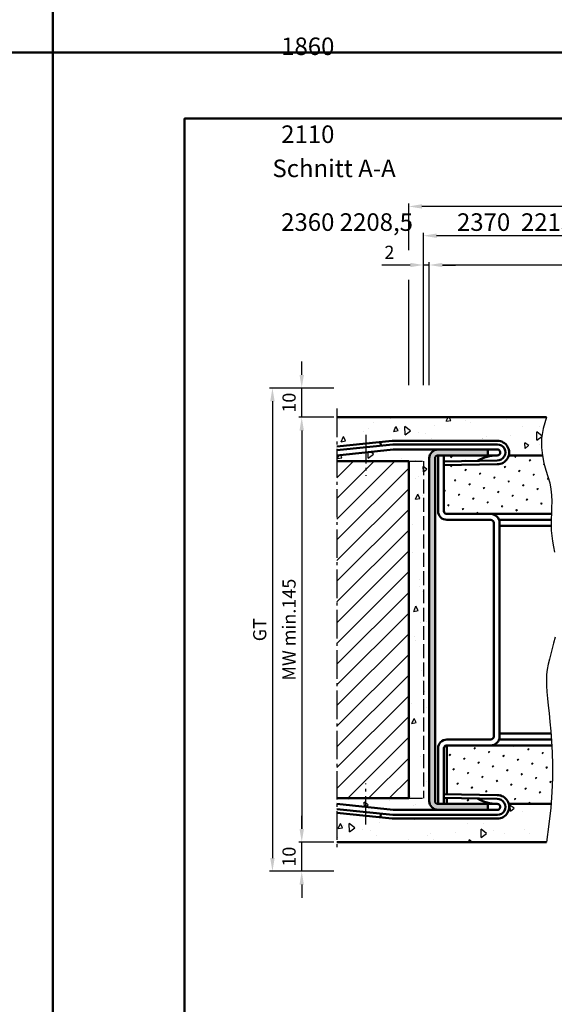
# Model space of a CAD drawing. Units: millimetres. Extents: x 0 to 1890, y -37 to 2005.
# Drawn here: x 934 to 1116, y 1012 to 1348 of the extents above; entities that cross this region are included whole.
import ezdxf

# ---------------------------------------------------------------- set-up
doc = ezdxf.new("R2010")
doc.units = ezdxf.units.MM
doc.linetypes.add('AM_DIN_F_W050', pattern=[6.25, 4.75, -1.5])
doc.linetypes.add('AM_DIN_G_W050', pattern=[13.75, 9.75, -1.5, 1, -1.5])
for name, color, linetype, lineweight in [('AM_0', 7, 'Continuous', 50), ('AM_3', 6, 'AM_DIN_F_W050', 25), ('AM_4', 3, 'Continuous', 25), ('AM_5', 3, 'Continuous', 25), ('AM_6', 2, 'Continuous', 35), ('AM_7', 4, 'AM_DIN_G_W050', 25), ('AM_8', 1, 'Continuous', 25), ('AM_BOR', 7, 'Continuous', 50)]:
    doc.layers.add(name, color=color, linetype=linetype, lineweight=lineweight)
doc.layers.add('AM_12', color=7, linetype='Continuous', lineweight=50, plot=False)
doc.styles.get("Standard").update_dxf_attribs({"font": 'isocp.shx'})
doc.dimstyles.new('AM_DIN$0', dxfattribs={"dimtxt": 4.5, "dimasz": 4.5, "dimexe": 1, "dimexo": 1, "dimgap": 1.5, "dimtad": 1, "dimdec": 1, "dimdsep": 46, "dimtxsty": 'Standard', "dimcen": 0, "dimclrd": 256, "dimclre": 256, "dimclrt": 2, "dimadec": 0, "dimazin": 2, "dimtp": 0.1, "dimtm": 0.1, "dimtfac": 0.71, "dimtdec": 1, "dimtmove": 0, "dimatfit": 3, "dimfxl": 0, "dimlwd": -1, "dimlwe": -1, "dimarcsym": 0})

# ---------------------------------------------------------------- blocks, each defined once
blk = doc.blocks.new('DIN_A3_BOS')
at = {"layer": 'AM_12'}
blk.add_lwpolyline([(0, 0), (420, 0), (420, 297), (0, 297)], close=True, dxfattribs=at)
at = {"layer": 'AM_BOR'}
blk.add_lwpolyline([(20, 10), (410, 10), (410, 287), (20, 287)], close=True, dxfattribs=at)
blk = doc.blocks.new('*D29')
at = {"layer": 'AM_5', "linetype": 'ByBlock'}
for p, q in [((1073.5, 1223), (1073.5, 1265)), ((1424, 1264), (1078, 1264)), ((1428.5, 1255), (1428.5, 1265))]:
    blk.add_line(p, q, dxfattribs=at)
at = {"layer": 'AM_5'}
for points in [[(1078, 1264.75), (1078, 1263.25), (1073.5, 1264)], [(1424, 1264.75), (1424, 1263.25), (1428.5, 1264)]]:
    blk.add_solid(points, dxfattribs=at)
at = {"layer": 'Defpoints', "color": 0}
for p in [(1073.5, 1264), (1428.5, 1254), (1073.5, 1222)]:
    blk.add_point(p, dxfattribs=at)
at = {"layer": 'AM_5', "color": 2, "insert": (1251, 1267.75), "char_height": 4.5, "attachment_point": 5}
blk.add_mtext('AMB', dxfattribs=at)
blk = doc.blocks.new('*D136')
at = {"layer": 'AM_5', "linetype": 'ByBlock'}
for p, q in [((1067, 1264), (1057.32, 1264)), ((1071.5, 1223), (1071.5, 1265)), ((1073.5, 1264), (1071.5, 1264)), ((1073.5, 1245), (1073.5, 1265)), ((1078, 1264), (1082.5, 1264))]:
    blk.add_line(p, q, dxfattribs=at)
at = {"layer": 'AM_5'}
for points in [[(1067, 1264.75), (1067, 1263.25), (1071.5, 1264)], [(1078, 1264.75), (1078, 1263.25), (1073.5, 1264)]]:
    blk.add_solid(points, dxfattribs=at)
at = {"layer": 'Defpoints', "color": 0}
for p in [(1071.5, 1264), (1073.5, 1244), (1071.5, 1222)]:
    blk.add_point(p, dxfattribs=at)
at = {"layer": 'AM_5', "color": 2, "insert": (1059.91, 1267.75), "char_height": 4.5, "attachment_point": 5}
blk.add_mtext('2', dxfattribs=at)
blk = doc.blocks.new('*D30')
at = {"layer": 'AM_5', "linetype": 'ByBlock'}
for p, q in [((1071.5, 1223), (1071.5, 1275)), ((1432, 1223), (1432, 1275)), ((1427.5, 1274), (1076, 1274))]:
    blk.add_line(p, q, dxfattribs=at)
at = {"layer": 'AM_5'}
for points in [[(1076, 1274.75), (1076, 1273.25), (1071.5, 1274)], [(1427.5, 1274.75), (1427.5, 1273.25), (1432, 1274)]]:
    blk.add_solid(points, dxfattribs=at)
at = {"layer": 'Defpoints', "color": 0}
for p in [(1071.5, 1274), (1071.5, 1222), (1432, 1222)]:
    blk.add_point(p, dxfattribs=at)
at = {"layer": 'AM_5', "color": 2, "insert": (1251.75, 1277.75), "char_height": 4.5, "attachment_point": 5}
blk.add_mtext('RRB', dxfattribs=at)
blk = doc.blocks.new('*D137')
at = {"layer": 'AM_5', "linetype": 'ByBlock'}
for p, q in [((1066.5, 1269.0625), (1066.5, 1285)), ((1437, 1269.0625), (1437, 1285)), ((1432.5, 1284), (1071, 1284)), ((1066.5, 1223), (1066.5, 1258.9375)), ((1437, 1223), (1437, 1258.9375))]:
    blk.add_line(p, q, dxfattribs=at)
at = {"layer": 'AM_5'}
for points in [[(1071, 1284.75), (1071, 1283.25), (1066.5, 1284)], [(1432.5, 1284.75), (1432.5, 1283.25), (1437, 1284)]]:
    blk.add_solid(points, dxfattribs=at)
at = {"layer": 'Defpoints', "color": 0}
for p in [(1066.5, 1284), (1066.5, 1222), (1437, 1222)]:
    blk.add_point(p, dxfattribs=at)
at = {"layer": 'AM_5', "color": 2, "insert": (1251.75, 1287.75), "char_height": 4.5, "attachment_point": 5}
blk.add_mtext('RNB', dxfattribs=at)
blk = doc.blocks.new('*D31')
at = {"layer": 'AM_5', "linetype": 'ByBlock'}
for p, q in [((1041, 1212), (1029, 1212)), ((1030, 1207.5), (1030, 1071.5)), ((1041, 1067), (1029, 1067))]:
    blk.add_line(p, q, dxfattribs=at)
at = {"layer": 'AM_5'}
for points in [[(1029.25, 1207.5), (1030.75, 1207.5), (1030, 1212)], [(1029.25, 1071.5), (1030.75, 1071.5), (1030, 1067)]]:
    blk.add_solid(points, dxfattribs=at)
at = {"layer": 'Defpoints', "color": 0}
for p in [(1042, 1212), (1030, 1067), (1042, 1067)]:
    blk.add_point(p, dxfattribs=at)
at = {"layer": 'AM_5', "color": 2, "insert": (1026.25, 1139.5), "char_height": 4.5, "attachment_point": 5, "rotation": 90}
blk.add_mtext('MW min.145', dxfattribs=at)
blk = doc.blocks.new('*D32')
at = {"layer": 'AM_5', "linetype": 'ByBlock'}
for p, q in [((1030, 1226.5), (1030, 1231)), ((1041, 1222), (1029, 1222)), ((1030, 1212), (1030, 1222)), ((1041, 1212), (1029, 1212)), ((1030, 1207.5), (1030, 1203))]:
    blk.add_line(p, q, dxfattribs=at)
at = {"layer": 'AM_5'}
for points in [[(1029.25, 1226.5), (1030.75, 1226.5), (1030, 1222)], [(1029.25, 1207.5), (1030.75, 1207.5), (1030, 1212)]]:
    blk.add_solid(points, dxfattribs=at)
at = {"layer": 'Defpoints', "color": 0}
for p in [(1030, 1222), (1042, 1222), (1042, 1212)]:
    blk.add_point(p, dxfattribs=at)
at = {"layer": 'AM_5', "color": 2, "insert": (1026.25, 1217), "char_height": 4.5, "attachment_point": 5, "rotation": 90}
blk.add_mtext('10', dxfattribs=at)
blk = doc.blocks.new('*D33')
at = {"layer": 'AM_5', "linetype": 'ByBlock'}
for p, q in [((1030, 1071.5), (1030, 1076)), ((1041, 1067), (1029, 1067)), ((1030, 1057), (1030, 1067)), ((1041, 1057), (1029, 1057)), ((1030, 1052.5), (1030, 1048))]:
    blk.add_line(p, q, dxfattribs=at)
at = {"layer": 'AM_5'}
for points in [[(1029.25, 1071.5), (1030.75, 1071.5), (1030, 1067)], [(1029.25, 1052.5), (1030.75, 1052.5), (1030, 1057)]]:
    blk.add_solid(points, dxfattribs=at)
at = {"layer": 'Defpoints', "color": 0}
for p in [(1030, 1067), (1042, 1067), (1042, 1057)]:
    blk.add_point(p, dxfattribs=at)
at = {"layer": 'AM_5', "color": 2, "insert": (1026.25, 1062), "char_height": 4.5, "attachment_point": 5, "rotation": 90}
blk.add_mtext('10', dxfattribs=at)
blk = doc.blocks.new('*D34')
at = {"layer": 'AM_5', "linetype": 'ByBlock'}
for p, q in [((1041, 1222), (1019, 1222)), ((1020, 1217.5), (1020, 1061.5)), ((1041, 1057), (1019, 1057))]:
    blk.add_line(p, q, dxfattribs=at)
at = {"layer": 'AM_5'}
for points in [[(1019.25, 1217.5), (1020.75, 1217.5), (1020, 1222)], [(1019.25, 1061.5), (1020.75, 1061.5), (1020, 1057)]]:
    blk.add_solid(points, dxfattribs=at)
at = {"layer": 'Defpoints', "color": 0}
for p in [(1042, 1222), (1020, 1057), (1042, 1057)]:
    blk.add_point(p, dxfattribs=at)
at = {"layer": 'AM_5', "color": 2, "insert": (1016.24, 1139.5), "char_height": 4.5, "attachment_point": 5, "rotation": 90}
blk.add_mtext('GT', dxfattribs=at)

msp = doc.modelspace()

# ---------------------------------------------------------------- hatches: boundary and pattern name
at = {"layer": 'AM_8'}
h = msp.add_hatch(dxfattribs=at)
h.set_pattern_fill('AR-CONC', color=256, scale=0.1, angle=45, style=0)
h.set_pattern_definition([(95, (835.903, 510.068), (14.00947, 11.75534), [1.905, -20.955]), (40, (835.903, 510.068), (-16.0018, 11.0177), [1.524, -16.764]), (145.451, (837.07, 511.048), (-1.9922, 22.77302), [1.619, -17.809]), (91.1842, (832.31, 513.66), (22.141, 16.19534), [2.8575, -31.4325]), (141.6356, (834.156, 515.01), (-0.7086, 34.2826), [2.4285, -26.7135]), (36.184, (832.31, 513.66), (-0.7086, 34.2826), [2.286, -25.146]), (66, (835.005, 514.558), (17.95206, 3.48953), [1.905, -20.955]), (11, (835.005, 514.558), (-8.654, 17.3941), [1.524, -16.764]), (116.4514, (836.5, 514.849), (9.298, 20.88365), [1.619, -17.809]), (82.5, (835.9026, 510.068), (-5.760547, 6.19734), [0, -16.5608, 0, -17.018, 0, -16.8275]), (52.5, (835.903, 510.068), (-2.35897, 11.8087), [0, -9.7028, 0, -16.1798, 0, -6.4135]), (12.5, (831.8974, 506.063), (9.992786, 9.18262), [0, -6.35, 0, -19.812, 0, -26.289]), (2.5, (830.101, 504.267), (8.67639, 12.27224), [0, -8.255, 0, -13.1572, 0, -18.669])])
edge = h.paths.add_edge_path()
edge.add_line((1042, 1212), (1042, 1201.99))
edge.add_line((1042, 1201.99), (1060.88, 1203.98))
edge.add_arc((1061.3, 1200), 4, 90, 96, ccw=False)
edge.add_line((1061.3, 1204), (1096.77, 1204))
edge.add_arc((1096.77, 1200), 4, -14.4775, 90, ccw=False)
edge.add_line((1100.64, 1199), (1112.12, 1199))
edge.add_line((1112.12, 1199), (1111.82, 1201.71))
edge.add_line((1111.82, 1201.71), (1111.87, 1204.78))
edge.add_line((1111.87, 1204.78), (1112.39, 1208.19))
edge.add_line((1112.39, 1208.19), (1113.5, 1212))
edge.add_line((1113.5, 1212), (1042, 1212))
h = msp.add_hatch(dxfattribs=at)
h.set_pattern_fill('AR-CONC', color=256, scale=0.1, angle=45, style=0)
h.set_pattern_definition([(95, (978.879, -497.771), (14.00947, 11.75534), [1.905, -20.955]), (40, (978.879, -497.771), (-16.00185, 11.01767), [1.524, -16.76406]), (145.4514, (980.046, -496.791), (-1.99238, 22.77301), [1.619, -17.80902]), (91.1842, (975.287, -494.18), (22.14102, 16.19534), [2.8575, -31.4325]), (141.6356, (977.132, -492.83), (-0.70866, 34.28268), [2.4285, -26.71356]), (36.1842, (975.287, -494.18), (-0.70866, 34.28268), [2.286, -25.14597]), (66, (977.981, -493.281), (17.952, 3.48951), [1.905, -20.955]), (11, (977.981, -493.28), (-8.654, 17.39412), [1.524, -16.764]), (116.4514, (979.477, -492.99), (9.298, 20.88363), [1.619, -17.809]), (82.5, (978.879, -497.771), (-5.760547, 6.197341), [0, -16.5608, 0, -17.018, 0, -16.8275]), (52.5, (978.879, -497.771), (-2.358973, 11.8087), [0, -9.7028, 0, -16.1798, 0, -6.4135]), (12.5, (974.874, -501.776), (9.992786, 9.18262), [0, -6.35, 0, -19.812, 0, -26.289]), (2.5, (973.078, -503.572), (8.67639, 12.27224), [0, -8.255, 0, -13.1572, 0, -18.669])])
edge = h.paths.add_edge_path()
edge.add_line((1042, 1197), (1066.5, 1197))
edge.add_line((1066.5, 1197), (1066.5, 1082))
edge.add_line((1066.5, 1082), (1042, 1082))
edge.add_line((1042, 1082), (1042, 1080.02))
edge.add_line((1042, 1080.02), (1061.2, 1078.01))
edge.add_arc((1061.3, 1079), 1, 264, 270)
edge.add_line((1061.3, 1078), (1076.5, 1078))
edge.add_arc((1076.5, 1081), 3, 180, 270, ccw=False)
edge.add_line((1073.5, 1081), (1073.5, 1198))
edge.add_arc((1076.5, 1198), 3, 90, 180, ccw=False)
edge.add_line((1076.5, 1201), (1061.3, 1201))
edge.add_arc((1061.3, 1200), 1, 90, 96)
edge.add_line((1061.2, 1200.99), (1042, 1198.98))
edge.add_line((1042, 1198.98), (1042, 1197))
h = msp.add_hatch(color=256, dxfattribs=at)
edge = h.paths.add_edge_path()
edge.add_line((1076.5, 1199), (1093.5, 1199))
edge.add_line((1093.5, 1199), (1093.5, 1201))
edge.add_line((1093.5, 1201), (1076.5, 1201))
edge.add_arc((1076.5, 1198), 3, 90, 180)
edge.add_line((1073.5, 1198), (1073.5, 1081))
edge.add_arc((1076.5, 1081), 3, 180, 270)
edge.add_line((1076.5, 1078), (1093.5, 1078))
edge.add_line((1093.5, 1078), (1093.5, 1080))
edge.add_line((1093.5, 1080), (1076.5, 1080))
edge.add_arc((1076.5, 1081), 1, 180, 270, ccw=False)
edge.add_line((1075.5, 1081), (1075.5, 1198))
edge.add_arc((1076.5, 1198), 1, 90, 180, ccw=False)
h = msp.add_hatch(dxfattribs=at)
h.set_pattern_fill('_U', color=256, scale=5, angle=45, style=0, pattern_type=0)
h.set_pattern_definition([(45, (931.188, 507.8207), (-3.535534, 3.535534), [])])
h.paths.add_polyline_path([(1042, 1197), (1042, 1082), (1066.5, 1082), (1066.5, 1197)])
h = msp.add_hatch(dxfattribs=at)
h.set_pattern_fill('SWAMP', color=256, scale=0.2, angle=45, style=0)
h.set_pattern_definition([(45, (773.1284, 507.8207), (-1.314794, 4.906897), [0.635, -4.445]), (135, (773.353, 508.0452), (-4.906897, 1.314794), [0.3175, -8.48132]), (135, (773.409, 508.1013), (-4.906897, 1.314794), [0.254, -8.54482]), (135, (773.2968, 507.989), (-4.906897, 1.314794), [0.254, -8.54482]), (105, (773.465, 508.1575), (-4.906894, 1.314803), [0.2032, -4.8768]), (165, (773.2406, 507.933), (-3.5921, -3.592094), [0.2032, -4.8768])])
edge = h.paths.add_edge_path()
edge.add_line((1112.67, 1196.38), (1112.13, 1198.93))
edge.add_line((1112.13, 1198.93), (1112.12, 1199))
edge.add_line((1112.12, 1199), (1100.64, 1199))
edge.add_arc((1096.77, 1200), 4, 269.0003, 345.5225, ccw=False)
edge.add_line((1096.7, 1196), (1078.52, 1195.68))
edge.add_line((1078.52, 1195.68), (1078.5, 1196.93))
edge.add_line((1078.5, 1196.93), (1078.5, 1180))
edge.add_arc((1079.5, 1180), 1, 180, 270)
edge.add_line((1079.5, 1179), (1094.5, 1179))
edge.add_line((1094.5, 1179), (1115.21, 1179))
edge.add_line((1115.21, 1179), (1115.22, 1179.23))
edge.add_line((1115.22, 1179.23), (1115.28, 1181.25))
edge.add_line((1115.28, 1181.25), (1115.29, 1183.3))
edge.add_line((1115.29, 1183.3), (1115.21, 1185.38))
edge.add_line((1115.21, 1185.38), (1115, 1187.48))
edge.add_line((1115, 1187.48), (1114.61, 1189.62))
edge.add_line((1114.61, 1189.62), (1114.03, 1191.78))
edge.add_line((1114.03, 1191.78), (1113.35, 1194.01))
edge.add_line((1113.35, 1194.01), (1112.67, 1196.38))
h = msp.add_hatch(dxfattribs=at)
h.set_pattern_fill('SWAMP', color=256, scale=0.2, angle=45, style=0)
h.set_pattern_definition([(45, (773.1284, 510.893), (-1.314794, 4.906897), [0.635, -4.445]), (135, (773.353, 511.1174), (-4.906897, 1.314794), [0.3175, -8.48132]), (135, (773.409, 511.1735), (-4.906897, 1.314794), [0.254, -8.54482]), (135, (773.2968, 511.0612), (-4.906897, 1.314794), [0.254, -8.54482]), (105, (773.465, 511.2296), (-4.906894, 1.314803), [0.2032, -4.8768]), (165, (773.2406, 511.005), (-3.5921, -3.592094), [0.2032, -4.8768])])
edge = h.paths.add_edge_path()
edge.add_line((1078.5, 1196.93), (1090.03, 1197.13))
edge.add_arc((1096.88, 1185.5), 13.5, 91.0613, 120.5019, ccw=False)
edge.add_line((1096.63, 1199), (1078.5, 1199))
edge.add_line((1078.5, 1199), (1078.5, 1196.93))
h = msp.add_hatch(dxfattribs=at)
h.set_pattern_fill('SWAMP', color=256, scale=0.2, angle=45, style=0)
h.set_pattern_definition([(45, (772.6287, 409.1936), (-1.3148, 4.906903), [0.635, -4.445]), (135, (772.8532, 409.418), (-4.906903, 1.314801), [0.3175, -8.481318]), (135, (772.9093, 409.4742), (-4.906903, 1.314801), [0.254, -8.544818]), (135, (772.797, 409.362), (-4.906903, 1.314801), [0.254, -8.544818]), (105, (772.9654, 409.5303), (-4.906903, 1.3148), [0.2032, -4.8768]), (165, (772.741, 409.306), (-3.592102, -3.592102), [0.2032, -4.8768])])
edge = h.paths.add_edge_path()
edge.add_line((1100.64, 1080), (1115.05, 1080))
edge.add_line((1115.05, 1080), (1115.34, 1083.99))
edge.add_line((1115.34, 1083.99), (1115.52, 1088.88))
edge.add_line((1115.52, 1088.88), (1115.55, 1093.4))
edge.add_line((1115.55, 1093.4), (1115.45, 1097.56))
edge.add_line((1115.45, 1097.56), (1115.32, 1100))
edge.add_line((1115.32, 1100), (1079.5, 1100))
edge.add_line((1079.5, 1100), (1079.5, 1083.3))
edge.add_line((1079.5, 1083.3), (1096.7, 1083))
edge.add_arc((1096.77, 1079), 4, 14.4775, 90.9997, ccw=False)
h = msp.add_hatch(dxfattribs=at)
h.set_pattern_fill('AR-CONC', color=256, scale=0.1, angle=45, style=0)
h.set_pattern_definition([(95, (816.913, 374.487), (14.00947, 11.75534), [1.905, -20.955]), (40, (816.913, 374.487), (-16.0018, 11.0177), [1.524, -16.764]), (145.451, (818.081, 375.466), (-1.9922, 22.77302), [1.619, -17.809]), (91.1842, (813.321, 378.08), (22.141, 16.19534), [2.8575, -31.4325]), (141.6356, (815.166, 379.429), (-0.7086, 34.2826), [2.4285, -26.7135]), (36.184, (813.32, 378.08), (-0.7086, 34.2826), [2.286, -25.146]), (66, (816.015, 378.977), (17.95206, 3.48953), [1.905, -20.955]), (11, (816.015, 378.977), (-8.654, 17.3941), [1.524, -16.764]), (116.4514, (817.511, 379.268), (9.298, 20.88365), [1.619, -17.809]), (82.5, (816.9134, 374.487), (-5.760547, 6.19734), [0, -16.5608, 0, -17.018, 0, -16.8275]), (52.5, (816.913, 374.487), (-2.35897, 11.8087), [0, -9.7028, 0, -16.1798, 0, -6.4135]), (12.5, (812.908, 370.4816), (9.992786, 9.18262), [0, -6.35, 0, -19.812, 0, -26.289]), (2.5, (811.112, 368.686), (8.67639, 12.27224), [0, -8.255, 0, -13.1572, 0, -18.669])])
edge = h.paths.add_edge_path()
edge.add_line((1042, 1077.01), (1042, 1067))
edge.add_line((1042, 1067), (1113.5, 1067))
edge.add_line((1113.5, 1067), (1114.36, 1073.06))
edge.add_line((1114.36, 1073.06), (1114.96, 1078.72))
edge.add_line((1114.96, 1078.72), (1115.05, 1080))
edge.add_line((1115.05, 1080), (1100.64, 1080))
edge.add_arc((1096.77, 1079), 4, -90, 14.4775, ccw=False)
edge.add_line((1096.77, 1075), (1061.3, 1075))
edge.add_arc((1061.3, 1079), 4, 264, 270, ccw=False)
edge.add_line((1060.88, 1075.02), (1042, 1077.01))
h = msp.add_hatch(dxfattribs=at)
h.set_pattern_fill('SWAMP', color=256, scale=0.2, angle=45, style=0)
h.set_pattern_definition([(45, (766.38, 406.1513), (-1.3148, 4.906903), [0.635, -4.445]), (135, (766.6044, 406.3759), (-4.906903, 1.314801), [0.3175, -8.481318]), (135, (766.6605, 406.432), (-4.906903, 1.314801), [0.254, -8.544818]), (135, (766.5483, 406.3197), (-4.906903, 1.314801), [0.254, -8.544818]), (105, (766.7167, 406.488), (-4.906903, 1.3148), [0.2032, -4.8768]), (165, (766.492, 406.2636), (-3.592102, -3.592102), [0.2032, -4.8768])])
edge = h.paths.add_edge_path()
edge.add_line((1079.5, 1080), (1096.63, 1080))
edge.add_arc((1096.88, 1093.5), 13.5, 239.4981, 268.9387, ccw=False)
edge.add_line((1090.03, 1081.87), (1079.5, 1082.05))
edge.add_line((1079.5, 1082.05), (1079.5, 1080))

# ---------------------------------------------------------------- linework, layer by layer
at = {"layer": 'AM_0'}
for p, q in [((1113.5, 1212), (1042, 1212)), ((1060.88, 1203.98), (1042, 1201.99)), ((1057.02, 1202.32), (1056.89, 1203.56)), ((1061.3, 1204), (1096.77, 1204)), ((1061.04, 1202.74), (1042, 1200.74)), ((1061.2, 1200.99), (1042, 1198.98)), ((1061.27, 1202.75), (1096.77, 1202.75)), ((1061.3, 1201), (1096.77, 1201)), ((1093.5, 1199), (1093.5, 1201)), ((1066.5, 1197), (1042, 1197)), ((1066.5, 1197), (1066.5, 1082)), ((1073.5, 1081), (1073.5, 1198)), ((1075.5, 1081), (1075.5, 1198)), ((1096.77, 1199), (1076.5, 1199)), ((1076.5, 1199), (1076.5, 1180)), ((1078.5, 1199), (1078.5, 1180)), ((1096.7, 1197.25), (1078.5, 1196.93)), ((1078.52, 1195.68), (1078.5, 1196.93)), ((1112.12, 1199), (1100.64, 1199)), ((1096.7, 1196), (1078.52, 1195.68)), ((1115.21, 1179), (1079.5, 1179)), ((1094.5, 1177), (1079.5, 1177)), ((1115.15, 1177), (1097.33, 1177)), ((1095.5, 1176), (1095.5, 1103)), ((1097.5, 1176), (1097.5, 1103)), ((1115.13, 1175), (1097.5, 1175)), ((1115.06, 1104), (1097.5, 1104)), ((1094.5, 1102), (1079.5, 1102)), ((1115.32, 1100), (1079.5, 1100)), ((1079.5, 1100), (1079.5, 1083.3)), ((1115.21, 1102), (1097.33, 1102)), ((1076.5, 1080), (1076.5, 1099)), ((1078.5, 1080), (1078.5, 1099)), ((1078.52, 1083.32), (1078.5, 1082.07)), ((1096.7, 1083), (1078.52, 1083.32)), ((1066.5, 1082), (1042, 1082)), ((1061.2, 1078.01), (1042, 1080.02)), ((1096.77, 1080), (1076.5, 1080)), ((1096.7, 1081.75), (1078.5, 1082.07)), ((1079.5, 1082.05), (1079.5, 1080)), ((1093.5, 1080), (1093.5, 1078)), ((1115.05, 1080), (1100.64, 1080)), ((1061.04, 1076.26), (1042, 1078.26)), ((1060.88, 1075.02), (1042, 1077.01)), ((1057.02, 1076.68), (1056.89, 1075.44)), ((1061.27, 1076.25), (1096.77, 1076.25)), ((1061.3, 1078), (1096.77, 1078)), ((1061.3, 1075), (1096.77, 1075)), ((1113.5, 1067), (1042, 1067))]:
    msp.add_line(p, q, dxfattribs=at)
for centre, radius, start, end in [((1061.3, 1200), 4, 90, 96), ((1096.77, 1200), 4, 269.0003, 90), ((1061.27, 1200.5), 2.25, 90, 96), ((1061.3, 1200), 1, 90, 96), ((1076.5, 1198), 3, 90, 180), ((1096.77, 1200), 2.75, 268.5882, 90), ((1096.77, 1200), 1, 267, 90), ((1076.5, 1198), 1, 90, 180), ((1096.88, 1185.5), 13.5, 90.6781, 120.5019), ((1079.5, 1180), 3, 180, 270), ((1079.5, 1180), 1, 180, 270), ((1094.5, 1176), 3, 0, 90), ((1094.5, 1176), 1, 0, 90), ((1094.5, 1103), 3, 270, 0), ((1094.5, 1103), 1, 270, 0), ((1079.5, 1099), 3, 90, 180), ((1079.5, 1099), 1, 90, 180), ((1096.77, 1079), 4, 270, 90.9997), ((1076.5, 1081), 3, 180, 270), ((1076.5, 1081), 1, 180, 270), ((1096.88, 1093.5), 13.5, 239.4981, 269.3219), ((1096.77, 1079), 2.75, 270, 91.4118), ((1096.77, 1079), 1, 270, 93), ((1061.27, 1078.5), 2.25, 264, 270), ((1061.3, 1079), 1, 264, 270), ((1061.3, 1079), 4, 264, 270)]:
    msp.add_arc(centre, radius, start, end, dxfattribs=at)
at = {"layer": 'AM_3'}
for p, q in [((1066.5, 1197), (1071.5, 1197)), ((1071.5, 1197), (1071.5, 1082)), ((1066.5, 1082), (1071.5, 1082))]:
    msp.add_line(p, q, dxfattribs=at)
at = {"layer": 'AM_4'}
for points in [[(1113.5, 1212), (1112.39, 1208.19), (1111.87, 1204.78), (1111.82, 1201.71), (1112.13, 1198.93), (1112.67, 1196.38), (1113.35, 1194.01), (1114.03, 1191.78), (1114.61, 1189.62), (1115, 1187.48), (1115.21, 1185.38), (1115.29, 1183.3), (1115.28, 1181.25), (1115.22, 1179.23), (1115.16, 1177.24), (1115.12, 1175.3), (1115.17, 1173.39), (1115.33, 1171.53), (1115.58, 1169.68), (1115.9, 1167.84), (1116.26, 1165.97)], [(1116.45, 1136.89), (1115.97, 1134.92), (1115.47, 1133.04), (1114.97, 1131.23), (1114.5, 1129.46), (1114.1, 1127.71), (1113.77, 1125.94), (1113.56, 1124.15), (1113.48, 1122.29), (1113.52, 1120.33), (1113.65, 1118.26), (1113.85, 1116.03), (1114.11, 1113.6), (1114.4, 1110.96), (1114.7, 1108.07), (1114.99, 1104.89), (1115.25, 1101.39), (1115.45, 1097.56), (1115.55, 1093.4), (1115.52, 1088.88), (1115.34, 1083.99), (1114.96, 1078.72), (1114.36, 1073.06), (1113.5, 1067)]]:
    msp.add_lwpolyline(points, dxfattribs=at)
at = {"layer": 'AM_7'}
for p, q in [((1042, 1215), (1042, 1064)), ((1051.92, 1206.04), (1051.92, 1192.04)), ((1051.92, 1072.96), (1051.92, 1086.96))]:
    msp.add_line(p, q, dxfattribs=at)

# ---------------------------------------------------------------- block references
at = {"layer": 'AM_0', "lineweight": 0, "xscale": 2.25, "yscale": 2.25, "zscale": 2.25}
for p in [(0, 1336.5), (945, 1336.5), (0, 668.25), (945, 668.25)]:
    msp.add_blockref('DIN_A3_BOS', p, dxfattribs=at)

# ---------------------------------------------------------------- texts
at = {"layer": 'AM_0', "insert": (1020, 1300), "char_height": 6, "width": 102.6965, "attachment_point": 1}
msp.add_mtext('Schnitt A-A', dxfattribs=at)
at = {"layer": 'AM_6', "insert": (1022.97, 1631.72), "char_height": 5, "width": 422.1329, "attachment_point": 1}
msp.add_mtext('{\\H1.2x;RRB   RRH^I    RNB   RNH^ILDB^ILDH^I  LDH effektiv    AMB      AMH^ITAB  TAH\\P\\pt20,40,60,80,100,120,145,160,165;\\P\\pt20,70,120,145,180,200,260,280,300;1360^I2083,5   1370^I 2088,5  561^I2015^I1985   ^I^I1354,5   2076,5^I610^I1985^I\\P\\pt20,40,60,85,100,120,145,160,165;\\P\\pt20,70,120,145,160,165,200,260,280,300,320;1610^I2083,5   1620^I 2088,5  686^I2015^I1985^I^I ^I1604,5   2076,5^I735^I1985^I^I\\P\\pt20,40,60,80,100,120,145,160,165;\\P\\pt20,70,120,145,180,200,260,280,300;1860^I2083,5   1870^I 2088,5  811^I2015^I1985   ^I^I1854,5   2076,5^I860^I1985^I\\P\\pt20,40,60,80,100,120,145,160,165;\\P\\pt20,70,120,145,180,200,260,280;2110^I2083,5   2120^I 2088,5  936^I2015^I1985   ^I^I2104,5   2076,5^I985^I1985\\P\\pt20,40,60,80,100,120,145,160,165;\\P\\pt20,50,70,120,145,180,200,260,280,300;2360^I2083,5^I2370^I 2088,5  1061^I2015^I1985   ^I^I2354,5   2076,5^I1110^I1985^I\\P\\pt20,40,60,80,100,120,145,160,165;\\P\\P\\pt20,50,70,120,145,180,200,260,280,300;1360^I2208,5^I1370^I 2213,5  561^I2140^I2110   ^I^I1354,5   2201,5^I610^I2110^I\\P\\pt20,40,60,80,100,120,145,160,165;\\P\\pt20,70,120,145,180,200,260,280;1610^I2208,5   1620^I 2213,5  686^I2140^I2110   ^I^I1604,5   2201,5^I735^I2110\\P\\pt20,40,60,80,100,120,145,160,165;\\P\\pt20,50,70,120,145,180,200,260,280,300;1860^I2208,5^I1870^I 2213,5  811^I2140^I2110   ^I^I1854,5   2201,5^I860^I2110^I\\P\\pt20,40,60,80,100,120,145,160,165;\\P\\pt20,50,70,120,145,180,200,260,280,300;2110^I2208,5^I2120^I 2213,5  936^I2140^I2110   ^I^I2104,5   2201,5^I985^I2110^I\\P\\pt20,40,60,80,100,120,145,160,165;\\P\\pt20,50,70,120,145,180,200,260,280,300;2360^I2208,5^I2370^I 2213,5  1061^I2140^I2110   ^I^I2354,5   2201,5^I1110^I2110}^I\\P\\pt20,40,60,80,100,120,145,160,165;\\P^I\\P\\P\\P^I', dxfattribs=at)

# ---------------------------------------------------------------- dimensions: what is measured, and where the dimension line sits
at = {"layer": 'AM_5'}
for base, p1, p2, angle, text, picture, middle in [((1066.5, 1284), (1437, 1222), (1066.5, 1222), 180, 'RNB', '*D137', (1251.75, 1287.75)), ((1071.5, 1274), (1432, 1222), (1071.5, 1222), 180, 'RRB', '*D30', (1251.75, 1277.75)), ((1073.5, 1264), (1428.5, 1254), (1073.5, 1222), 180, 'AMB', '*D29', (1251, 1267.75)), ((1020, 1057), (1042, 1222), (1042, 1057), 90, 'GT', '*D34', (1016.24, 1139.5)), ((1030, 1067), (1042, 1212), (1042, 1067), 90, 'MW min.<>', '*D31', (1026.25, 1139.5))]:
    dim = msp.add_linear_dim(base=base, p1=p1, p2=p2, angle=angle, text=text, dimstyle='AM_DIN$0', override={"dimpost": ''}, dxfattribs=at)
    dim.commit()
    dim.dimension.update_dxf_attribs({"geometry": picture, "text_midpoint": middle})
dim = msp.add_linear_dim(base=(1071.5, 1264), p1=(1073.5, 1244), p2=(1071.5, 1222), angle=180, dimstyle='AM_DIN$0', dxfattribs=at)
dim.commit()
dim.dimension.update_dxf_attribs({"geometry": '*D136', "text_midpoint": (1059.91, 1267.75)})
for base, p1, p2, picture, middle in [((1030, 1222), (1042, 1212), (1042, 1222), '*D32', (1026.25, 1217)), ((1030, 1067), (1042, 1057), (1042, 1067), '*D33', (1026.25, 1062))]:
    dim = msp.add_linear_dim(base=base, p1=p1, p2=p2, angle=90, dimstyle='AM_DIN$0', override={"dimpost": ''}, dxfattribs=at)
    dim.commit()
    dim.dimension.update_dxf_attribs({"geometry": picture, "text_midpoint": middle})

doc.saveas('drawing.dxf')
